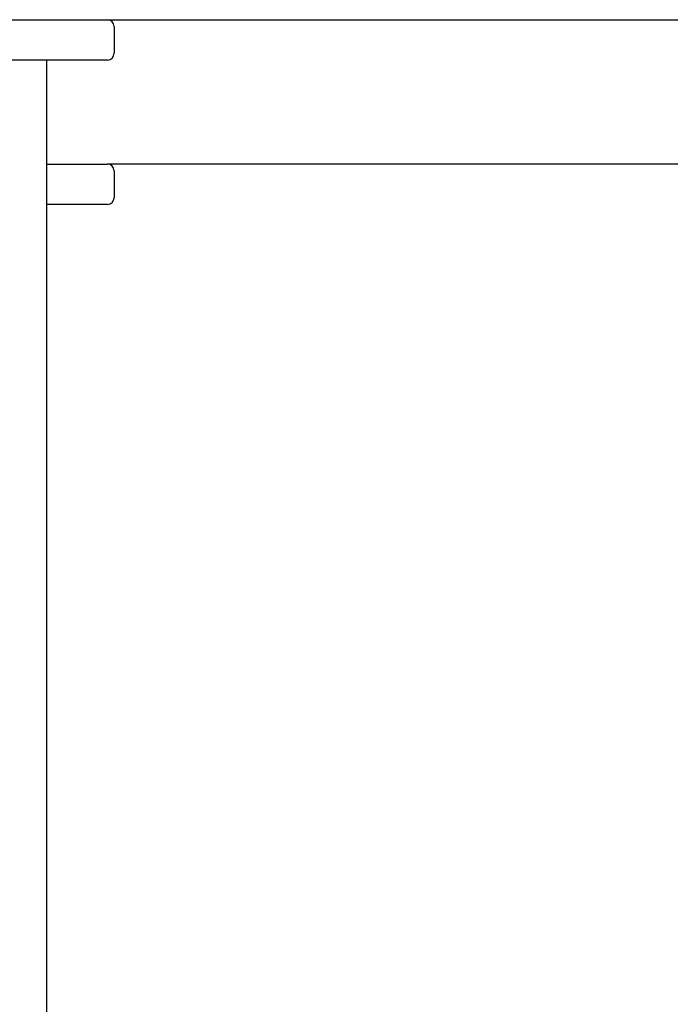
# Model space of a CAD drawing. Units: millimetres. Extents: x 18687 to 23553, y 1675 to 8407.
# Drawn here: x 20560 to 20657, y 5958 to 6104 of the extents above; entities that cross this region are included whole.
import ezdxf

# ---------------------------------------------------------------- set-up
doc = ezdxf.new("R2010")
doc.units = ezdxf.units.MM

# ---------------------------------------------------------------- blocks, each defined once
blk = doc.blocks.new('A$C1BDE7779')
for p, q in [((1362.5, 233.5), (1420.5, 233.5)), ((1420.5, 233.5), (2342.5, 233.5)), ((1421.5, 232.5), (1421.5, 228.5)), ((1420.5, 227.5), (1362.5, 227.5)), ((1411.5, 6), (1411.5, 227.5)), ((1411.5, 212), (1420.5, 212)), ((2342.5, 212), (1420.5, 212)), ((1421.5, 211), (1421.5, 207)), ((1420.5, 206), (1411.5, 206))]:
    blk.add_line(p, q)
for centre, start, end in [((1420.5, 232.5), 0, 90), ((1420.5, 228.5), 270, 0), ((1420.5, 211), 0, 90), ((1420.5, 207), 270, 0)]:
    blk.add_arc(centre, 1, start, end)

msp = doc.modelspace()

# ---------------------------------------------------------------- block references
msp.add_blockref('A$C1BDE7779', (19152.68, 5870.79))

doc.saveas('drawing.dxf')
